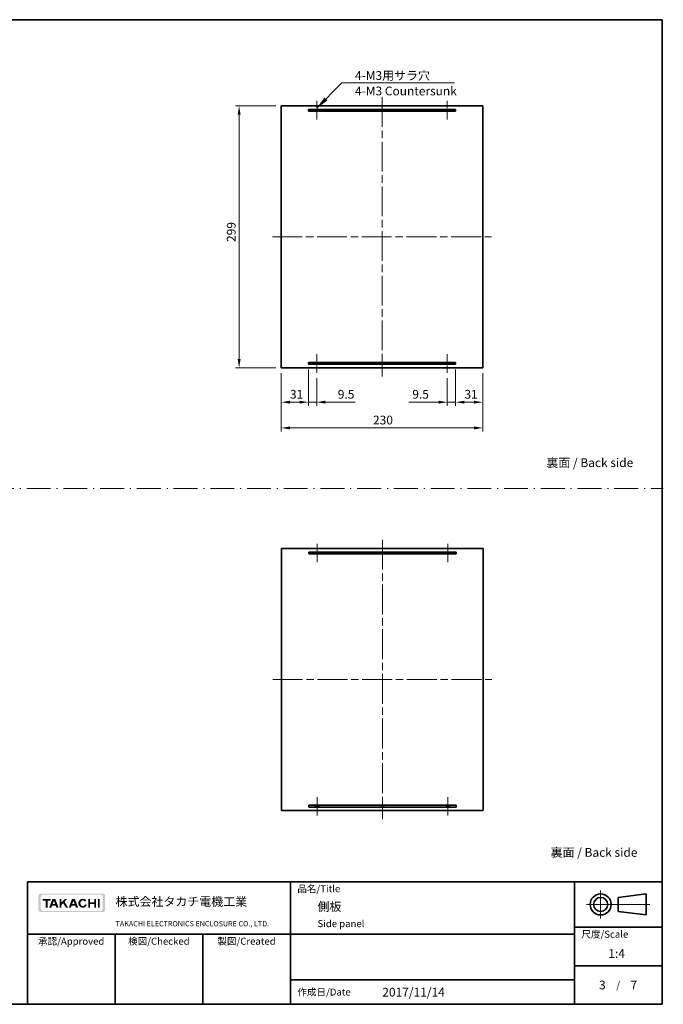
# Model space of a CAD drawing. Units: millimetres. Extents: x 87 to 12669, y 48 to 1734.
# Drawn here: x 5630 to 6364, y 48 to 1172 of the extents above; entities that cross this region are included whole.
import ezdxf
from ezdxf.enums import TextEntityAlignment as Align

# ---------------------------------------------------------------- set-up
doc = ezdxf.new("R2010")
doc.units = ezdxf.units.MM
doc.header["$LTSCALE"] = 6
for name, pattern in [('CHAIN', [0.35429999999999995, 0.2362, -0.0295, 0.0591, -0.0295]), ('DASH_DOT', [0.37, 0.24, -0.06, 0.01, -0.06]), ('DASHED', [0.2067, 0.1654, -0.0413])]:
    doc.linetypes.add(name, pattern=pattern)
doc.layers.get('Defpoints').update_dxf_attribs({"lineweight": 25})
for name, color, linetype, lineweight in [('Border (ISO)', 7, 'Continuous', 35), ('Centerline (ISO)', 131, 'Continuous', 18), ('Dimension (ISO)', 7, 'Continuous', 18), ('Dimension (ISO) @ 1', 7, 'Continuous', 18), ('Hatch (ISO)', 1, 'Continuous', 18), ('Hidden (ISO)', 7, 'DASHED', 18), ('Sketch Geometry (ISO)', 7, 'Continuous', 18), ('Symbol (ISO)', 7, 'Continuous', 18), ('Title (ISO)', 7, 'Continuous', 35), ('Visible (ISO)', 7, 'Continuous', 35)]:
    doc.layers.add(name, color=color, linetype=linetype, lineweight=lineweight)
doc.styles.add('Note Text (TK)', font='txt')
doc.styles.add('文字スタイル67', font='arial.ttf')
doc.dimstyles.new('Default - Method 1b (TK)', dxfattribs={"dimscale": 6, "dimtxt": 2.5, "dimasz": 2.5, "dimexe": 1, "dimexo": 1.499999999999999, "dimgap": 1, "dimtad": 1, "dimtoh": 1, "dimrnd": 1e-08, "dimdsep": 46, "dimtxsty": 'Note Text (TK)', "dimcen": 0.09, "dimdle": 5, "dimclrd": 100, "dimclre": 100, "dimclrt": 7, "dimadec": 1, "dimazin": 1, "dimtfac": 1, "dimtmove": 0, "dimatfit": 3, "dimfxl": 1, "dimtolj": 1, "dimlwd": -1, "dimlwe": -1, "dimarcsym": 0})
doc.dimstyles.new('Default - Method 1b (TK)$7', dxfattribs={"dimscale": 6, "dimtxt": 2.5, "dimasz": 2.5, "dimexe": 1, "dimexo": 1.499999999999999, "dimgap": 1, "dimtad": 1, "dimtoh": 1, "dimrnd": 1e-08, "dimdsep": 46, "dimtxsty": 'Note Text (TK)', "dimcen": 0.09, "dimdle": 5, "dimclrd": 100, "dimclre": 100, "dimclrt": 7, "dimadec": 1, "dimazin": 1, "dimtfac": 1, "dimtmove": 0, "dimatfit": 3, "dimfxl": 1, "dimtolj": 1, "dimlwd": -1, "dimlwe": -1, "dimarcsym": 0})

# ---------------------------------------------------------------- blocks, each defined once
blk = doc.blocks.new('図面枠 tk図枠')
at = {"layer": 'Border (ISO)'}
for p, q in [((14.49999999999999, 289), (405.4999999999999, 289)), ((14.49999999999999, 289), (14.50000000000001, 8.000000000000007)), ((405.4999999999999, 289), (405.4999999999999, 8.000000000000007)), ((14.50000000000001, 8.000000000000007), (405.4999999999999, 8.000000000000007))]:
    blk.add_line(p, q, dxfattribs=at)
blk = doc.blocks.new('表題欄 tk表題欄')
at = {"layer": 'Hatch (ISO)'}
h = blk.add_hatch(color=256, dxfattribs=at)
edge = h.paths.add_edge_path(flags=0)
edge.add_arc((95.57537688673352, 236.2990653650367), 0.5958259999999996, 269.9999999999897, 360)
edge.add_line((96.17120288673351, 236.2990653650368), (96.17120288673348, 239.7107813650365))
edge.add_arc((95.5753768867335, 239.7107813650366), 0.5958259999999996, 0, 90.0000000000068)
edge.add_line((95.57537688673342, 240.3066073650366), (79.13710888673356, 240.3066073650366))
edge.add_arc((79.13710888673353, 239.7107813650366), 0.5958259999999996, 89.99999999999744, 180)
edge.add_line((78.54128288673353, 239.7107813650365), (78.54128288673331, 236.2990653650368))
edge.add_arc((79.13710888673332, 236.2990653650365), 0.5958259999999996, 180, 270.0000000000231)
edge.add_line((79.13710888673356, 235.7032393650365), (95.57537688673342, 235.7032393650367))
edge = h.paths.add_edge_path()
edge.add_line((77.83935088673357, 239.9556413650366), (77.83935088673357, 236.0542053650368))
edge.add_arc((78.54128288673346, 236.0542053650367), 0.7019319999998935, 180, 270.0000000000087)
edge.add_line((78.54128288673357, 235.3522733650368), (96.17120288673352, 235.3522733650368))
edge.add_arc((96.17120288673351, 236.0542053650367), 0.7019319999998921, 270, 360)
edge.add_line((96.8731348867334, 236.0542053650368), (96.87313488673352, 239.9556413650366))
edge.add_arc((96.1712028867336, 239.9556413650367), 0.7019319999998921, 0, 90.00000000000873)
edge.add_line((96.17120288673348, 240.6575733650367), (78.54128288673357, 240.6575733650366))
edge.add_arc((78.54128288673357, 239.9556413650366), 0.7019319999999984, 90, 180)
for points in [[(79.07181288673355, 239.1476033650369), (79.07181288673355, 238.6578833650367), (79.92066088673353, 238.6578833650367), (79.92066088673353, 236.6581933650368), (80.50832488673353, 236.6581933650368), (80.50832488673353, 238.6578833650367), (81.35717288673355, 238.6578833650367), (81.35717288673355, 239.1476033650369)], [(85.68407849525303, 236.6581933650368), (84.9434673993943, 237.8918698287545), (84.41792288673358, 237.3246628822781), (84.41792288673358, 236.6581933650368), (83.89555488673355, 236.6581933650368), (83.89555488673355, 239.1476033650369), (84.41792288673358, 239.1476033650369), (84.41792288673358, 238.0993979968839), (85.38913556809511, 239.1476033650369), (86.10696490847272, 239.1476033650369), (85.31925422435492, 238.2974470774499), (86.30334488673353, 236.6581933650368)], [(92.09142939614459, 239.1476033650369), (92.09142939614459, 236.6581933650368), (92.60971639614465, 236.6581933650368), (92.60971639614465, 237.6580383650368), (93.76872039614462, 237.6580383650368), (93.76872039614462, 236.6581933650368), (94.28700739614459, 236.6581933650368), (94.28700739614459, 239.1476033650369), (93.76872039614462, 239.1476033650369), (93.76872039614462, 238.1477583650367), (92.60971639614465, 238.1477583650367), (92.60971639614465, 239.1476033650369)], [(94.84202339614467, 239.1476033650369), (94.84202339614467, 236.6581933650368), (95.36439139614473, 236.6581933650368), (95.36439139614473, 239.1476033650369)]]:
    blk.add_hatch(color=256, dxfattribs=at).paths.add_polyline_path(points)
h = blk.add_hatch(color=256, dxfattribs=at)
h.paths.add_polyline_path([(82.59020695886475, 237.7110913650368), (81.95242681460243, 237.7110913650368), (82.27131688673356, 238.5794973650367)], flags=0)
h.paths.add_polyline_path([(82.77903014574996, 237.1968853650368), (81.76360362771717, 237.1968853650368), (81.56578886050404, 236.6581933650368), (80.94907288673355, 236.6581933650368), (81.86321688673357, 239.1476033650369), (82.67941688673353, 239.1476033650369), (83.59356088673351, 236.6581933650368), (82.97684491296302, 236.6581933650368)])
h = blk.add_hatch(color=256, dxfattribs=at)
h.paths.add_polyline_path([(87.52707281460246, 237.7110913650368), (88.16485295886469, 237.7110913650368), (87.84596288673359, 238.5794973650367)], flags=0)
h.paths.add_polyline_path([(87.14043486050403, 236.6581933650368), (87.3382496277172, 237.1968853650368), (88.35367614574989, 237.1968853650368), (88.551490912963, 236.6581933650368), (89.16820688673343, 236.6581933650368), (88.25406288673352, 239.1476033650369), (87.43786288673356, 239.1476033650369), (86.52371888673358, 236.6581933650368)])
h = blk.add_hatch(color=256, dxfattribs=at)
edge = h.paths.add_edge_path()
edge.add_arc((90.52309888673334, 237.9028983650369), 1.273272000000011, 38.55054079078439, 336.5820184016556)
edge.add_line((91.69149139614446, 237.3968543650369), (91.17255542714857, 237.6216113977801))
edge.add_ellipse((90.52309888673352, 237.9028983650369), major_axis=(0, -0.7998759999999119), ratio=0.8673469387756529, start_angle=128.5505407907963, end_angle=426.582018401653, ccw=False)
edge.add_line((91.09381514418376, 238.3576891122095), (91.51887237036831, 238.6964075050431))
at = {"layer": 'Title (ISO)'}
for p, q in [((74.70882392282105, 244.052739026017), (255.7088239228211, 244.052739026017)), ((74.70882392282105, 209.052739026017), (74.70882392282105, 244.052739026017)), ((149.7088239228211, 244.052739026017), (149.7088239228211, 209.052739026017)), ((230.7088239228211, 244.052739026017), (230.7088239228211, 209.052739026017)), ((255.7088239228211, 244.052739026017), (255.7088239228211, 209.052739026017)), ((243.2088239228211, 239.552739026017), (251.2088239228211, 240.5527390260171)), ((243.2088239228211, 239.552739026017), (243.2088239228211, 235.552739026017)), ((251.2088239228211, 234.552739026017), (251.2088239228211, 240.5527390260171)), ((243.2088239228211, 235.552739026017), (251.2088239228211, 234.552739026017)), ((230.7088239228211, 231.052739026017), (255.7088239228211, 231.052739026017)), ((74.70882392282105, 229.052739026017), (230.7088239228211, 229.052739026017)), ((99.70882392282108, 229.052739026017), (99.70882392282108, 209.052739026017)), ((124.708823922821, 229.052739026017), (124.708823922821, 209.052739026017)), ((230.7088239228211, 220.052739026017), (255.7088239228211, 220.052739026017)), ((149.7088239228211, 216.052739026017), (230.7088239228211, 216.052739026017)), ((255.7088239228211, 209.052739026017), (74.70882392282105, 209.052739026017))]:
    blk.add_line(p, q, dxfattribs=at)
at = {"layer": 'Title (ISO)', "color": 4, "linetype": 'CHAIN', "lineweight": 18, "ltscale": 8.889559745788574}
blk.add_line((238.2088239228211, 241.552739026017), (238.2088239228211, 233.552739026017), dxfattribs=at)
at = {"layer": 'Title (ISO)', "color": 4, "linetype": 'CHAIN', "lineweight": 18, "ltscale": 20.00163269042969}
blk.add_line((252.2088239228211, 237.552739026017), (234.2088239228211, 237.552739026017), dxfattribs=at)
at = {"layer": 'Title (ISO)'}
for radius in [3, 2]:
    blk.add_circle((238.2088239228211, 237.552739026017), radius, dxfattribs=at)
at = {"layer": 'Title (ISO)', "color": 1, "char_height": 2.000000029802322, "line_spacing_factor": 1.5, "style": 'Note Text (TK)'}
for s, insert, attachment_point in [('\\fＭＳ Ｐゴシック|b0|i0;\\H2.0000;品名/Title', (151.708823922821, 242.052739026017), 4), ('\\fＭＳ Ｐゴシック|b0|i0;\\H2.0000;承認/Approved', (87.20882392282108, 227.052739026017), 5), ('\\fＭＳ Ｐゴシック|b0|i0;\\H2.0000;検図/Checked', (112.208823922821, 227.052739026017), 5), ('\\fＭＳ Ｐゴシック|b0|i0;\\H2.0000;製図/Created', (137.2088239228211, 227.052739026017), 5), ('\\fＭＳ Ｐゴシック|b0|i0;\\H2.0000;尺度/Scale', (232.7088239228211, 229.052739026017), 4), ('\\fＭＳ Ｐゴシック|b0|i0;\\H2.0000;作成日/Date', (151.708823922821, 212.552739026017), 4)]:
    blk.add_mtext(s, dxfattribs=dict(at, insert=insert, attachment_point=attachment_point))
at = {"layer": 'Title (ISO)', "color": 7, "line_spacing_factor": 1.5, "style": 'Note Text (TK)'}
for s, insert, char_height, attachment_point in [('株式会社タカチ電機工業', (99.87313488673345, 238.052739026017), 2.5, 4), ('\\fArial|b0|i0;\\H1.4986;TAKACHI ELECTRONICS ENCLOSURE CO., LTD.', (99.87313488673342, 232.052739026017), 1.49859994649887, 4), ('\\fＭＳ Ｐゴシック|b0|i0;\\H2.0000;/', (243.2088239228211, 214.552739026017), 2.000000029802322, 5)]:
    blk.add_mtext(s, dxfattribs=dict(at, insert=insert, char_height=char_height, attachment_point=attachment_point))
at = {"layer": 'Title (ISO)', "color": 7}
for tag, p, height, style in [('<品名>_001', (157.3679148268321, 235.7743298974317), 2.5, 'Note Text (TK)'), ('<Title>_001', (157.7088239228211, 230.5527390052951), 2.000000029802322, '文字スタイル67'), ('作成日_001', (175.5468918326507, 211.2601253517655), 2.5, 'Note Text (TK)'), ('<ページ_No.>_001', (238.0980284456275, 213.302739026017), 2.5, 'Note Text (TK)'), ('<総ページ数>_001', (246.7855284409709, 213.302739026017), 2.5, 'Note Text (TK)')]:
    blk.add_attdef(tag, p, '', height=height, dxfattribs=dict(at, style=style))
at = {"layer": 'Title (ISO)', "color": 7, "style": 'Note Text (TK)'}
blk.add_attdef('<尺度>', text='', height=2.5, dxfattribs=at).set_placement((243.2088239228211, 223.5527390260171), align=Align.MIDDLE_CENTER)
blk = doc.blocks.new('*D79')
at = {"layer": 'Defpoints', "color": 0}
for p in [(5928.582244588966, 1073.625751885482), (5880.582244588965, 774.6257518854823), (5928.582244588966, 774.6257518854823)]:
    blk.add_point(p, dxfattribs=at)
at = {"layer": 'Dimension (ISO)', "color": 100}
for p, q in [((5922.582244588966, 1073.625751885482), (5876.582244588965, 1073.625751885482)), ((5880.582244588965, 1063.625751885482), (5880.582244588965, 784.6257518854823)), ((5922.582244588966, 774.6257518854823), (5876.582244588965, 774.6257518854823))]:
    blk.add_line(p, q, dxfattribs=at)
for points in [[(5878.915577922299, 1063.625751885482), (5882.248911255633, 1063.625751885482), (5880.582244588965, 1073.625751885482)], [(5878.915577922299, 784.6257518854823), (5882.248911255633, 784.6257518854823), (5880.582244588965, 774.6257518854823)]]:
    blk.add_solid(points, dxfattribs=at)
at = {"layer": 'Dimension (ISO)', "color": 7, "insert": (5871.582244588966, 918.2751079386788), "char_height": 10, "attachment_point": 4, "rotation": 90, "style": 'Note Text (TK)'}
blk.add_mtext('\\A1;299', dxfattribs=at)
blk = doc.blocks.new('*D80')
at = {"layer": 'Defpoints', "color": 0}
for p in [(5928.582244588966, 774.6257518854823), (6158.582244588965, 774.6257518854823), (6158.582244588965, 705.9885513948213)]:
    blk.add_point(p, dxfattribs=at)
at = {"layer": 'Dimension (ISO)', "color": 100}
for p, q in [((5928.582244588966, 768.6257518854821), (5928.582244588966, 701.9885513948213)), ((6158.582244588965, 768.6257518854821), (6158.582244588965, 701.9885513948213)), ((5938.582244588965, 705.9885513948213), (6148.582244588965, 705.9885513948213))]:
    blk.add_line(p, q, dxfattribs=at)
for points in [[(5938.582244588965, 707.6552180614879), (5938.582244588965, 704.3218847281547), (5928.582244588966, 705.9885513948213)], [(6148.582244588965, 707.6552180614879), (6148.582244588965, 704.3218847281547), (6158.582244588965, 705.9885513948213)]]:
    blk.add_solid(points, dxfattribs=at)
at = {"layer": 'Dimension (ISO)', "color": 7, "insert": (6033.298153679874, 714.9885513948213), "char_height": 10, "attachment_point": 4, "style": 'Note Text (TK)'}
blk.add_mtext('\\A1;230', dxfattribs=at)
blk = doc.blocks.new('*D81')
at = {"layer": 'Defpoints', "color": 0}
for p in [(5959.582244588972, 778.6257518854823), (5928.582244588966, 774.6257518854823), (5928.582244588966, 735.380721708476)]:
    blk.add_point(p, dxfattribs=at)
at = {"layer": 'Dimension (ISO)', "color": 100}
for p, q in [((5928.582244588966, 768.6257518854821), (5928.582244588966, 731.380721708476)), ((5959.582244588972, 772.6257518854821), (5959.582244588972, 731.380721708476)), ((5949.582244588971, 735.380721708476), (5938.582244588965, 735.380721708476))]:
    blk.add_line(p, q, dxfattribs=at)
for points in [[(5938.582244588965, 737.0473883751426), (5938.582244588965, 733.7140550418093), (5928.582244588966, 735.380721708476)], [(5949.582244588971, 737.0473883751426), (5949.582244588971, 733.7140550418093), (5959.582244588972, 735.380721708476)]]:
    blk.add_solid(points, dxfattribs=at)
at = {"layer": 'Dimension (ISO)', "color": 7, "insert": (5938.542471861695, 744.380721708476), "char_height": 10, "attachment_point": 4, "style": 'Note Text (TK)'}
blk.add_mtext('\\A1;31', dxfattribs=at)
blk = doc.blocks.new('*D82')
at = {"layer": 'Defpoints', "color": 0}
for p in [(6127.582244588971, 778.6257518854823), (6158.582244588965, 774.6257518854823), (6158.582244588965, 735.380721708476)]:
    blk.add_point(p, dxfattribs=at)
at = {"layer": 'Dimension (ISO)', "color": 100}
for p, q in [((6127.582244588971, 772.6257518854821), (6127.582244588971, 731.380721708476)), ((6158.582244588965, 768.6257518854821), (6158.582244588965, 731.380721708476)), ((6137.582244588972, 735.380721708476), (6148.582244588965, 735.380721708476))]:
    blk.add_line(p, q, dxfattribs=at)
for points in [[(6137.582244588972, 737.0473883751426), (6137.582244588972, 733.7140550418093), (6127.582244588971, 735.380721708476)], [(6148.582244588965, 737.0473883751426), (6148.582244588965, 733.7140550418093), (6158.582244588965, 735.380721708476)]]:
    blk.add_solid(points, dxfattribs=at)
at = {"layer": 'Dimension (ISO)', "color": 7, "insert": (6137.542471861696, 744.380721708476), "char_height": 10, "attachment_point": 4, "style": 'Note Text (TK)'}
blk.add_mtext('\\A1;31', dxfattribs=at)
blk = doc.blocks.new('*D87')
at = {"layer": 'Defpoints', "color": 0}
for p in [(5959.582244588972, 778.6257518854823), (5969.082244588967, 768.6257518854821), (5959.582244588972, 735.380721708476)]:
    blk.add_point(p, dxfattribs=at)
at = {"layer": 'Dimension (ISO)', "color": 100}
for p, q in [((5959.582244588972, 772.6257518854821), (5959.582244588972, 731.380721708476)), ((5969.082244588967, 762.6257518854821), (5969.082244588967, 731.380721708476)), ((5949.582244588971, 735.380721708476), (5939.582244588972, 735.380721708476)), ((5959.582244588972, 735.380721708476), (5969.082244588967, 735.380721708476)), ((5979.082244588968, 735.380721708476), (6013.048153917787, 735.380721708476))]:
    blk.add_line(p, q, dxfattribs=at)
for points in [[(5949.582244588971, 737.0473883751426), (5949.582244588971, 733.7140550418093), (5959.582244588972, 735.380721708476)], [(5979.082244588968, 737.0473883751426), (5979.082244588968, 733.7140550418093), (5969.082244588967, 735.380721708476)]]:
    blk.add_solid(points, dxfattribs=at)
at = {"layer": 'Dimension (ISO)', "color": 7, "insert": (5993.082244826879, 744.380721708476), "char_height": 10, "attachment_point": 4, "style": 'Note Text (TK)'}
blk.add_mtext('\\A1;9.5', dxfattribs=at)
blk = doc.blocks.new('*D88')
at = {"layer": 'Defpoints', "color": 0}
for p in [(6127.582244588971, 778.6257518854823), (6118.082244588968, 768.6257518854821), (6127.582244588971, 735.380721708476)]:
    blk.add_point(p, dxfattribs=at)
at = {"layer": 'Dimension (ISO)', "color": 100}
for p, q in [((6127.582244588971, 772.6257518854821), (6127.582244588971, 731.380721708476)), ((6118.082244588968, 762.6257518854821), (6118.082244588968, 731.380721708476)), ((6108.082244588969, 735.380721708476), (6074.11633526015, 735.380721708476)), ((6127.582244588971, 735.380721708476), (6118.082244588968, 735.380721708476)), ((6137.582244588972, 735.380721708476), (6147.582244588972, 735.380721708476))]:
    blk.add_line(p, q, dxfattribs=at)
for points in [[(6108.082244588969, 737.0473883751426), (6108.082244588969, 733.7140550418093), (6118.082244588968, 735.380721708476)], [(6137.582244588972, 737.0473883751426), (6137.582244588972, 733.7140550418093), (6127.582244588971, 735.380721708476)]]:
    blk.add_solid(points, dxfattribs=at)
at = {"layer": 'Dimension (ISO)', "color": 7, "insert": (6078.116335260149, 744.380721708476), "char_height": 10, "attachment_point": 4, "style": 'Note Text (TK)'}
blk.add_mtext('\\A1;9.5', dxfattribs=at)

msp = doc.modelspace()

# ---------------------------------------------------------------- linework, layer by layer
at = {"layer": 'Centerline (ISO)', "linetype": 'CHAIN', "ltscale": 5.944859504699707}
for p, q in [((5969.082244588967, 1058.225751885482), (5969.082244588967, 1079.625751885482)), ((6118.082244588968, 1058.225751885482), (6118.082244588968, 1079.625751885482)), ((5969.082244588967, 790.0257518854822), (5969.082244588967, 768.6257518854821)), ((6118.082244588968, 790.0257518854822), (6118.082244588968, 768.6257518854821)), ((5969.50980793759, 552.770342445008), (5969.50980793759, 574.170342445008)), ((6118.50980793759, 552.770342445008), (6118.50980793759, 574.170342445008)), ((5969.50980793759, 284.5703424450078), (5969.50980793759, 263.1703424450078)), ((6118.50980793759, 284.5703424450078), (6118.50980793759, 263.1703424450078))]:
    msp.add_line(p, q, dxfattribs=at)
at = {"layer": 'Centerline (ISO)', "linetype": 'CHAIN', "ltscale": 23.99096870422363}
for p, q in [((6043.582244588965, 1083.625751885482), (6043.582244588965, 764.6257518854821)), ((5918.582244588965, 924.1257518854823), (6168.582244588965, 924.1257518854823)), ((6044.009807937586, 578.1703424450078), (6044.009807937586, 259.1703424450078)), ((5919.009807937586, 418.6703424450079), (6169.009807937586, 418.6703424450079))]:
    msp.add_line(p, q, dxfattribs=at)
at = {"layer": 'Hidden (ISO)', "ltscale": 0.9426767230033875}
for p, q in [((5967.482244588969, 1068.225751885482), (5966.082244588967, 1069.625751885482)), ((5970.682244588968, 1068.225751885482), (5972.082244588968, 1069.625751885482)), ((6116.482244588969, 1068.225751885482), (6115.082244588968, 1069.625751885482)), ((6119.682244588968, 1068.225751885482), (6121.082244588968, 1069.625751885482)), ((5967.482244588969, 780.0257518854822), (5966.082244588967, 778.6257518854823)), ((5970.682244588968, 780.0257518854822), (5972.082244588968, 778.6257518854823)), ((6116.482244588969, 780.0257518854822), (6115.082244588968, 778.6257518854823)), ((6119.682244588968, 780.0257518854822), (6121.082244588968, 778.6257518854823)), ((5967.909807937589, 562.770342445008), (5966.50980793759, 564.170342445008)), ((5971.109807937589, 562.770342445008), (5972.50980793759, 564.170342445008)), ((6116.909807937589, 562.770342445008), (6115.50980793759, 564.170342445008)), ((6120.109807937589, 562.770342445008), (6121.509807937589, 564.170342445008)), ((5967.909807937589, 274.5703424450078), (5966.50980793759, 273.1703424450078)), ((5971.109807937589, 274.5703424450078), (5972.50980793759, 273.1703424450078)), ((6116.909807937589, 274.5703424450078), (6115.50980793759, 273.1703424450078)), ((6120.109807937589, 274.5703424450078), (6121.509807937589, 273.1703424450078))]:
    msp.add_line(p, q, dxfattribs=at)
at = {"layer": 'Hidden (ISO)', "ltscale": 2.393412351608276}
for p, q in [((5970.682244588968, 1068.225751885482), (5967.482244588969, 1068.225751885482)), ((6119.682244588968, 1068.225751885482), (6116.482244588969, 1068.225751885482)), ((5967.482244588969, 780.0257518854822), (5970.682244588968, 780.0257518854822)), ((6116.482244588969, 780.0257518854822), (6119.682244588968, 780.0257518854822)), ((5971.109807937589, 562.770342445008), (5967.909807937589, 562.770342445008)), ((6120.109807937589, 562.770342445008), (6116.909807937589, 562.770342445008)), ((5967.909807937589, 274.5703424450078), (5971.109807937589, 274.5703424450078)), ((6116.909807937589, 274.5703424450078), (6120.109807937589, 274.5703424450078))]:
    msp.add_line(p, q, dxfattribs=at)
at = {"layer": 'Hidden (ISO)', "ltscale": 0.2856044769287109}
for p, q in [((5967.482244588969, 1067.625751885482), (5967.482244588969, 1068.225751885482)), ((5970.682244588968, 1067.625751885482), (5970.682244588968, 1068.225751885482)), ((6116.482244588969, 1067.625751885482), (6116.482244588969, 1068.225751885482)), ((6119.682244588968, 1067.625751885482), (6119.682244588968, 1068.225751885482)), ((5967.482244588969, 780.6257518854821), (5967.482244588969, 780.0257518854822)), ((5970.682244588968, 780.6257518854821), (5970.682244588968, 780.0257518854822)), ((6116.482244588969, 780.6257518854821), (6116.482244588969, 780.0257518854822)), ((6119.682244588968, 780.6257518854821), (6119.682244588968, 780.0257518854822)), ((5967.909807937589, 562.1703424450081), (5967.909807937589, 562.770342445008)), ((5971.109807937589, 562.1703424450081), (5971.109807937589, 562.770342445008)), ((6116.909807937589, 562.1703424450081), (6116.909807937589, 562.770342445008)), ((6120.109807937589, 562.1703424450081), (6120.109807937589, 562.770342445008)), ((5967.909807937589, 275.1703424450077), (5967.909807937589, 274.5703424450078)), ((5971.109807937589, 275.1703424450077), (5971.109807937589, 274.5703424450078)), ((6116.909807937589, 275.1703424450077), (6116.909807937589, 274.5703424450078)), ((6120.109807937589, 275.1703424450077), (6120.109807937589, 274.5703424450078))]:
    msp.add_line(p, q, dxfattribs=at)
at = {"layer": 'Hidden (ISO)', "ltscale": 0.9522482752799987}
for p, q in [((6042.082244588969, 1069.625751885482), (6042.082244588969, 1067.625751885482)), ((6042.352744588969, 1069.625751885482), (6042.352744588969, 1067.625751885482)), ((6044.811744588969, 1069.625751885482), (6044.811744588969, 1067.625751885482)), ((6045.082244588969, 1067.625751885482), (6045.082244588969, 1069.625751885482)), ((6042.082244588969, 780.6257518854821), (6042.082244588969, 778.6257518854823)), ((6042.352744588969, 780.6257518854821), (6042.352744588969, 778.6257518854823)), ((6044.811744588969, 780.6257518854821), (6044.811744588969, 778.6257518854823)), ((6045.082244588969, 778.6257518854823), (6045.082244588969, 780.6257518854821)), ((6042.509807937589, 564.170342445008), (6042.509807937589, 562.1703424450081)), ((6042.78030793759, 564.170342445008), (6042.78030793759, 562.1703424450081)), ((6045.239307937589, 564.170342445008), (6045.239307937589, 562.1703424450081)), ((6045.509807937589, 562.1703424450081), (6045.509807937589, 564.170342445008)), ((6042.509807937589, 275.1703424450078), (6042.509807937589, 273.1703424450078)), ((6042.78030793759, 275.1703424450078), (6042.78030793759, 273.1703424450078)), ((6045.239307937589, 275.1703424450078), (6045.239307937589, 273.1703424450078)), ((6045.509807937589, 273.1703424450078), (6045.509807937589, 275.1703424450078))]:
    msp.add_line(p, q, dxfattribs=at)
at = {"layer": 'Sketch Geometry (ISO)', "color": 131, "linetype": 'DASH_DOT', "ltscale": 18.87060928344726}
msp.add_line((4800.44642469416, 636.6505552399623), (6364.442592143333, 636.6505552399623), dxfattribs=at)
at = {"layer": 'Visible (ISO)'}
for p, q in [((5928.582244588966, 774.6257518854823), (5928.582244588966, 1073.625751885482)), ((5928.582244588966, 1073.625751885482), (6158.582244588965, 1073.625751885482)), ((5959.582244588972, 1067.625751885482), (5959.582244588972, 1069.625751885482)), ((5959.582244588972, 1069.625751885482), (6127.582244588971, 1069.625751885482)), ((6127.582244588971, 1069.625751885482), (6127.582244588971, 1067.625751885482)), ((6158.582244588965, 1073.625751885482), (6158.582244588965, 774.6257518854823)), ((6127.582244588971, 1067.625751885482), (5959.582244588972, 1067.625751885482)), ((5959.582244588972, 778.6257518854823), (5959.582244588972, 780.6257518854821)), ((5959.582244588972, 780.6257518854821), (6127.582244588971, 780.6257518854821)), ((6127.582244588971, 778.6257518854823), (5959.582244588972, 778.6257518854823)), ((6127.582244588971, 780.6257518854821), (6127.582244588971, 778.6257518854823)), ((6158.582244588965, 774.6257518854823), (5928.582244588966, 774.6257518854823)), ((5929.009807937585, 269.1703424450079), (5929.009807937585, 568.1703424450079)), ((5929.009807937585, 568.1703424450079), (6159.009807937586, 568.1703424450079)), ((5960.009807937592, 562.1703424450079), (5960.009807937592, 564.170342445008)), ((5960.009807937592, 564.170342445008), (6128.009807937593, 564.170342445008)), ((6128.009807937592, 562.1703424450081), (5960.009807937592, 562.1703424450079)), ((6128.009807937592, 564.170342445008), (6128.009807937592, 562.1703424450081)), ((6159.009807937586, 568.1703424450079), (6159.009807937586, 269.1703424450079)), ((5960.009807937592, 273.1703424450078), (5960.009807937592, 275.1703424450077)), ((5960.009807937592, 275.1703424450077), (6128.009807937593, 275.1703424450077)), ((6128.009807937592, 273.1703424450078), (5960.009807937592, 273.1703424450078)), ((6128.009807937593, 275.1703424450077), (6128.009807937592, 273.1703424450078)), ((6159.009807937586, 269.1703424450079), (5929.009807937585, 269.1703424450079))]:
    msp.add_line(p, q, dxfattribs=at)

# ---------------------------------------------------------------- block references
at = {"xscale": 4, "yscale": 4, "zscale": 4}
msp.add_blockref('図面枠 tk図枠', (4741.000004499418, 16.00000253553094), dxfattribs=at)
ref = msp.add_blockref('表題欄 tk表題欄', (5340.164708808134, -788.2109535685372), dxfattribs=dict(xscale=4, yscale=4, zscale=4))
ref.add_attrib('<品名>_001', '側板', (5969.977277211452, 154.5454569252006), dxfattribs={"layer": 'Title (ISO)', "color": 7, "height": 10, "style": 'Note Text (TK)'})
ref.add_attrib('<尺度>_001', '1:4', (6301.787443761194, 100.9795386883278), dxfattribs={"layer": 'Title (ISO)', "color": 7, "height": 10, "style": 'Note Text (TK)'})
ref.add_attrib('作成日_001', '2017/11/14', (6043.889855203602, 56.8295478385249), dxfattribs={"layer": 'Title (ISO)', "color": 7, "height": 10, "style": 'Note Text (TK)'})
ref.add_attrib('<Title>_001', 'Side panel', (5969.995911712095, 136.0845863915464), dxfattribs={"layer": 'Title (ISO)', "color": 7, "height": 8.00000011920929, "style": '文字スタイル67'})
ref.add_attrib('<ページ_No.>_001', '3', (6291.13915855203, 65.06821535954191), dxfattribs={"layer": 'Title (ISO)', "color": 7, "height": 10, "style": 'Note Text (TK)'})
ref.add_attrib('<総ページ数>_001', '7', (6327.044823316158, 65.000002535531), dxfattribs={"layer": 'Title (ISO)', "color": 7, "height": 10, "style": 'Note Text (TK)'})

# ---------------------------------------------------------------- texts
at = {"layer": 'Symbol (ISO)', "color": 7, "char_height": 10, "style": 'Note Text (TK)'}
for s, insert, width, attachment_point, line_spacing_factor in [('{\\fＭＳ Ｐゴシック|b0|i0;4-M3用サラ穴\\P\\fＭＳ Ｐゴシック|b0|i0;4-M3 Countersunk}', (6012.801385491295, 1113.267427162641), 117.3684215545654, 1, 1.058181881904602), ('{\\fＭＳ Ｐゴシック|b0|i0;裏面 / Back side}', (6231.108194120828, 666.3013009034082), 107.1345043182373, 4, 1.5), ('{\\fＭＳ Ｐゴシック|b0|i0;裏面 / Back side}', (6235.879278351852, 221.4214795759991), 107.1345043182373, 4, 1.5)]:
    msp.add_mtext(s, dxfattribs=dict(at, insert=insert, width=width, attachment_point=attachment_point, line_spacing_factor=line_spacing_factor))

# ---------------------------------------------------------------- dimensions: what is measured, and where the dimension line sits
at = {"layer": 'Dimension (ISO) @ 1', "color": 100}
for base, p1, p2, angle, override, picture, middle in [((5880.582244588965, 774.6257518854823), (5928.582244588966, 1073.625751885482), (5928.582244588966, 774.6257518854823), 90, {"dimscale": 1, "dimtxt": 10, "dimasz": 10, "dimexe": 4, "dimexo": 5.999999999999999, "dimgap": 4, "dimtoh": 0, "dimdec": 2, "dimcen": 0.36, "dimtol": 0, "dimlim": 0, "dimtp": 0, "dimtm": 0, "dimtdec": 2, "dimtix": 0, "dimtofl": 0, "dimtmove": 0, "dimatfit": 1}, '*D79', (5880.582244588965, 928.4171533932243)), ((5928.582244588966, 735.380721708476), (5959.582244588972, 778.6257518854823), (5928.582244588966, 774.6257518854823), 180, {"dimscale": 1, "dimtxt": 10, "dimasz": 10, "dimexe": 4, "dimexo": 5.999999999999999, "dimgap": 4, "dimtoh": 0, "dimdec": 2, "dimcen": 0.36, "dimtol": 0, "dimlim": 0, "dimtp": 0, "dimtm": 0, "dimtdec": 2, "dimtix": 0, "dimtofl": 0, "dimtmove": 0, "dimatfit": 1}, '*D81', (5944.082244588968, 735.380721708476)), ((5959.582244588972, 735.380721708476), (5969.082244588967, 768.6257518854821), (5959.582244588972, 778.6257518854823), 180, {"dimscale": 1, "dimtxt": 10, "dimasz": 10, "dimexe": 4, "dimexo": 5.999999999999999, "dimgap": 4, "dimtoh": 0, "dimdec": 2, "dimcen": 0.36, "dimtol": 0, "dimlim": 0, "dimtp": 0, "dimtm": 0, "dimtdec": 2, "dimtix": 0, "dimtofl": 1, "dimtmove": 0, "dimatfit": 1}, '*D87', (6001.065199372334, 735.380721708476)), ((6127.582244588971, 735.380721708476), (6118.082244588968, 768.6257518854821), (6127.582244588971, 778.6257518854823), 180, {"dimscale": 1, "dimtxt": 10, "dimasz": 10, "dimexe": 4, "dimexo": 5.999999999999999, "dimgap": 4, "dimtoh": 0, "dimdec": 2, "dimcen": 0.36, "dimtol": 0, "dimlim": 0, "dimtp": 0, "dimtm": 0, "dimtdec": 2, "dimtix": 0, "dimtofl": 1, "dimtmove": 0, "dimatfit": 1}, '*D88', (6086.099289805604, 735.380721708476)), ((6158.582244588965, 735.380721708476), (6127.582244588971, 778.6257518854823), (6158.582244588965, 774.6257518854823), 180, {"dimscale": 1, "dimtxt": 10, "dimasz": 10, "dimexe": 4, "dimexo": 5.999999999999999, "dimgap": 4, "dimtoh": 0, "dimdec": 2, "dimcen": 0.36, "dimtol": 0, "dimlim": 0, "dimtp": 0, "dimtm": 0, "dimtdec": 2, "dimtix": 0, "dimtofl": 0, "dimtmove": 0, "dimatfit": 1}, '*D82', (6143.082244588968, 735.380721708476)), ((6158.582244588965, 705.9885513948213), (5928.582244588966, 774.6257518854823), (6158.582244588965, 774.6257518854823), 180, {"dimscale": 1, "dimtxt": 10, "dimasz": 10, "dimexe": 4, "dimexo": 5.999999999999999, "dimgap": 4, "dimtoh": 0, "dimdec": 2, "dimcen": 0.36, "dimtol": 0, "dimlim": 0, "dimtp": 0, "dimtm": 0, "dimtdec": 2, "dimtix": 0, "dimtofl": 0, "dimtmove": 0, "dimatfit": 1}, '*D80', (6043.582244588965, 705.9885513948213))]:
    dim = msp.add_linear_dim(base=base, p1=p1, p2=p2, angle=angle, dimstyle='Default - Method 1b (TK)', override=override, dxfattribs=at)
    dim.commit()
    dim.dimension.update_dxf_attribs({"geometry": picture, "text_midpoint": middle, "dimtype": 128})

# ---------------------------------------------------------------- leaders
at = {"layer": 'Symbol (ISO)', "color": 100, "annotation_type": 0, "has_hookline": 1, "hookline_direction": 0, "text_width": 113.3522727272727}
msp.add_leader([(5969.082244588967, 1070.837753295677), (5997.801385491295, 1100.061859968436), (6012.801385491295, 1100.061859968436)], dimstyle='Default - Method 1b (TK)$7', override={"dimgap": 0, "dimtad": 1}, dxfattribs=at)

doc.saveas('drawing.dxf')
